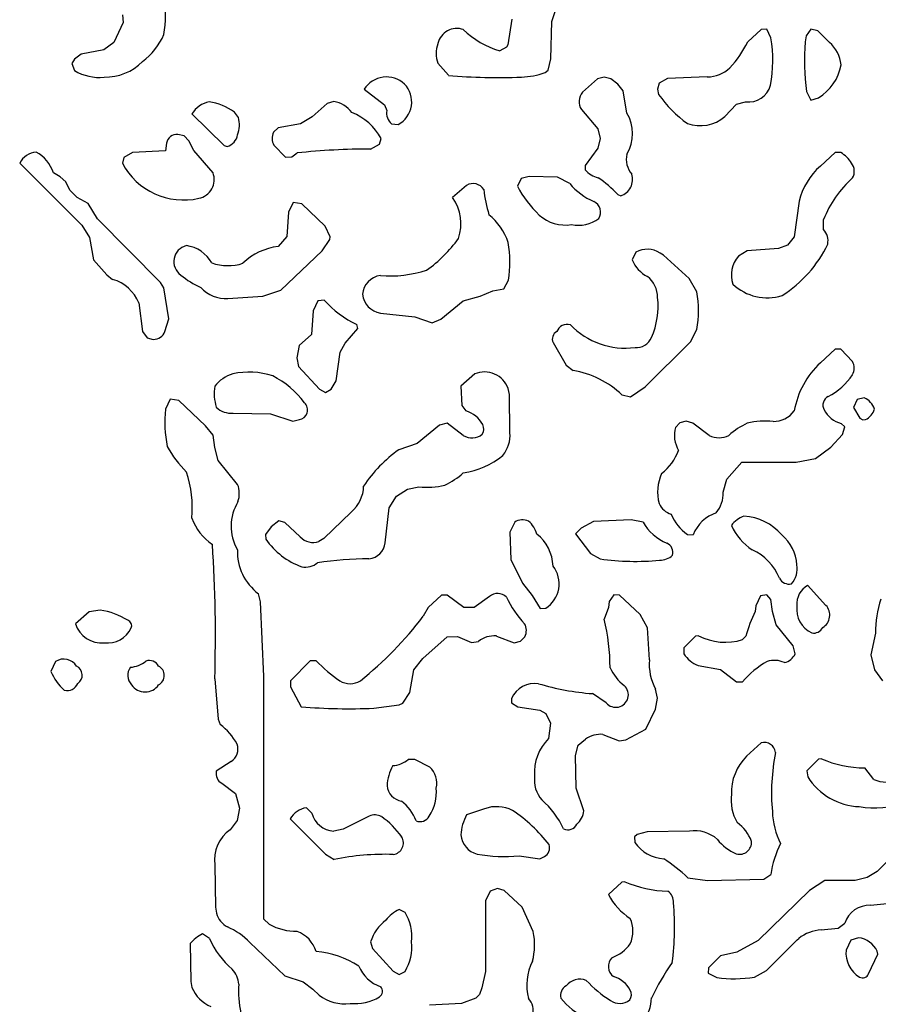
# Model space of a CAD drawing. Extents: x -7.3 to 4.2, y -0.3 to 5.7.
# Drawn here: x 2.1 to 2.6, y 2 to 2.6 of the extents above; entities that cross this region are included whole.
import ezdxf

# ---------------------------------------------------------------- set-up
doc = ezdxf.new("R2010")
doc.units = 0
doc.header["$MEASUREMENT"] = 0
doc.linetypes.add('solid', pattern=[0])
doc.layers.add('1', color=1, linetype='solid')

msp = doc.modelspace()

# ---------------------------------------------------------------- linework, layer by layer
at = {"layer": '1', "color": 7, "linetype": 'solid'}
for p, q in [((2.43571, 2.59421), (2.44028, 2.6078)), ((2.17398, 2.59831), (2.17433, 2.59358)), ((2.41134, 2.59559), (2.4089, 2.57996)), ((2.17433, 2.59358), (2.16862, 2.58138)), ((2.43512, 2.57134), (2.43571, 2.59421)), ((2.5635, 2.58921), (2.55528, 2.58173)), ((2.56689, 2.58941), (2.5635, 2.58921)), ((2.56941, 2.58413), (2.56689, 2.58941)), ((2.59366, 2.58941), (2.59087, 2.58551)), ((2.59799, 2.58858), (2.59366, 2.58941)), ((2.59087, 2.58551), (2.59028, 2.58173)), ((2.6052, 2.58146), (2.59799, 2.58858)), ((2.16264, 2.57689), (2.1487, 2.57421)), ((2.16862, 2.58138), (2.16264, 2.57689)), ((2.36634, 2.5808), (2.36634, 2.58059)), ((2.40815, 2.57843), (2.40402, 2.57634)), ((2.4089, 2.57996), (2.40815, 2.57843)), ((2.14476, 2.57126), (2.14303, 2.5685)), ((2.1487, 2.57421), (2.14476, 2.57126)), ((2.4335, 2.56457), (2.43512, 2.57134)), ((2.14303, 2.5685), (2.14476, 2.56429)), ((2.36634, 2.56874), (2.37272, 2.56134)), ((2.43169, 2.56303), (2.4335, 2.56457)), ((2.46374, 2.55921), (2.45453, 2.55102)), ((2.46776, 2.56028), (2.46374, 2.55921)), ((2.47181, 2.55921), (2.46776, 2.56028)), ((2.47602, 2.55602), (2.47181, 2.55921)), ((2.50642, 2.55941), (2.50118, 2.55665)), ((2.53059, 2.56039), (2.50642, 2.55941)), ((2.3213, 2.5528), (2.33366, 2.54343)), ((2.47921, 2.55181), (2.47602, 2.55602)), ((2.50118, 2.55665), (2.50028, 2.5528)), ((2.50028, 2.5528), (2.50095, 2.54965)), ((2.48154, 2.53827), (2.47921, 2.55181)), ((2.59118, 2.55142), (2.59366, 2.54618)), ((2.59366, 2.54618), (2.59835, 2.5476)), ((2.2987, 2.54421), (2.28953, 2.53602)), ((2.30276, 2.54528), (2.2987, 2.54421)), ((2.33366, 2.54343), (2.33512, 2.53984)), ((2.54138, 2.53618), (2.54843, 2.54366)), ((2.54843, 2.54366), (2.55394, 2.54516)), ((2.2163, 2.5378), (2.23606, 2.51858)), ((2.24469, 2.53571), (2.2422, 2.53894)), ((2.28953, 2.53602), (2.28248, 2.53173)), ((2.4539, 2.54043), (2.46386, 2.52874)), ((2.2689, 2.52941), (2.26614, 2.52665)), ((2.28248, 2.53173), (2.2689, 2.52941)), ((2.33799, 2.53165), (2.34205, 2.53134)), ((2.46386, 2.52874), (2.46528, 2.5228)), ((2.21161, 2.52441), (2.20776, 2.52528)), ((2.21437, 2.52138), (2.21161, 2.52441)), ((2.33075, 2.51929), (2.33165, 2.52283)), ((2.46528, 2.5228), (2.46386, 2.51681)), ((2.20083, 2.52), (2.20024, 2.51528)), ((2.2174, 2.51539), (2.21437, 2.52138)), ((2.23606, 2.51858), (2.23776, 2.51791)), ((2.26634, 2.51874), (2.27346, 2.51134)), ((2.32528, 2.51634), (2.33075, 2.51929)), ((2.46386, 2.51681), (2.45618, 2.5063)), ((2.17476, 2.51126), (2.17386, 2.50772)), ((2.17996, 2.51421), (2.17476, 2.51126)), ((2.20024, 2.51528), (2.17996, 2.51421)), ((2.22917, 2.50181), (2.2174, 2.51539)), ((2.27346, 2.51134), (2.27724, 2.51154)), ((2.27724, 2.51154), (2.28047, 2.51402)), ((2.6085, 2.51421), (2.59957, 2.50602)), ((2.61209, 2.51421), (2.6085, 2.51421)), ((2.11126, 2.5078), (2.14917, 2.46988)), ((2.45618, 2.5063), (2.45614, 2.50366)), ((2.13598, 2.49941), (2.13185, 2.50189)), ((2.13937, 2.49638), (2.13598, 2.49941)), ((2.42197, 2.49965), (2.41705, 2.4985)), ((2.43933, 2.49921), (2.42197, 2.49965)), ((2.44669, 2.49532), (2.43933, 2.49921)), ((2.14185, 2.49138), (2.13937, 2.49638)), ((2.38374, 2.49421), (2.37528, 2.48673)), ((2.41705, 2.4985), (2.41476, 2.49374)), ((2.14634, 2.48689), (2.14185, 2.49138)), ((2.15299, 2.48315), (2.14634, 2.48689)), ((2.4761, 2.48858), (2.4778, 2.48791)), ((2.15862, 2.47382), (2.15299, 2.48315)), ((2.27799, 2.48386), (2.27524, 2.4778)), ((2.28331, 2.48295), (2.27799, 2.48386)), ((2.2976, 2.46941), (2.28331, 2.48295)), ((2.58654, 2.48449), (2.58366, 2.46287)), ((2.27524, 2.4778), (2.27421, 2.46307)), ((2.14917, 2.46988), (2.15382, 2.46248)), ((2.19705, 2.43492), (2.15862, 2.47382)), ((2.30067, 2.46276), (2.2976, 2.46941)), ((2.60154, 2.46724), (2.60154, 2.47331)), ((2.27421, 2.46307), (2.2689, 2.45689)), ((2.30032, 2.4611), (2.30067, 2.46276)), ((2.58366, 2.46287), (2.57957, 2.45783)), ((2.15382, 2.46248), (2.1563, 2.44874)), ((2.29583, 2.45437), (2.30032, 2.4611)), ((2.57957, 2.45783), (2.57406, 2.45579)), ((2.27047, 2.43028), (2.29583, 2.45437)), ((2.48705, 2.4535), (2.4848, 2.44878)), ((2.50386, 2.45173), (2.50181, 2.45295)), ((2.51957, 2.43744), (2.50386, 2.45173)), ((2.555, 2.45421), (2.54957, 2.45102)), ((2.57406, 2.45579), (2.555, 2.45421)), ((2.1563, 2.44874), (2.16433, 2.43972)), ((2.16433, 2.43972), (2.16795, 2.43689)), ((2.19917, 2.43181), (2.19705, 2.43492)), ((2.40661, 2.43114), (2.40937, 2.43642)), ((2.52421, 2.42929), (2.51957, 2.43744)), ((2.20224, 2.41276), (2.19917, 2.43181)), ((2.23827, 2.42528), (2.25949, 2.42654)), ((2.25949, 2.42654), (2.27047, 2.43028)), ((2.38181, 2.42382), (2.39201, 2.42654)), ((2.39201, 2.42654), (2.39976, 2.42988)), ((2.39976, 2.42988), (2.40661, 2.43114)), ((2.18382, 2.42248), (2.18614, 2.40516)), ((2.29299, 2.42386), (2.29024, 2.41776)), ((2.29705, 2.42421), (2.29299, 2.42386)), ((2.36807, 2.4126), (2.38181, 2.42382)), ((2.29024, 2.41776), (2.28921, 2.40315)), ((2.33122, 2.41634), (2.35228, 2.41402)), ((2.19976, 2.40512), (2.20224, 2.41276)), ((2.31756, 2.40689), (2.31677, 2.40929)), ((2.35228, 2.41402), (2.36276, 2.41028)), ((2.36276, 2.41028), (2.36807, 2.4126)), ((2.18614, 2.40516), (2.1889, 2.40114)), ((2.28921, 2.40315), (2.28165, 2.39657)), ((2.30972, 2.39803), (2.31756, 2.40689)), ((2.43878, 2.40503), (2.43878, 2.40512)), ((2.52032, 2.39882), (2.52421, 2.40622)), ((2.1889, 2.40114), (2.19276, 2.40028)), ((2.28165, 2.39657), (2.28024, 2.38902)), ((2.30669, 2.39248), (2.30972, 2.39803)), ((2.43654, 2.39827), (2.44453, 2.38453)), ((2.49268, 2.37142), (2.52032, 2.39882)), ((2.30417, 2.37496), (2.30669, 2.39248)), ((2.6085, 2.39421), (2.59957, 2.38598)), ((2.61209, 2.39421), (2.6085, 2.39421)), ((2.61921, 2.38681), (2.61209, 2.39421)), ((2.28024, 2.38902), (2.28134, 2.38374)), ((2.44453, 2.38453), (2.44874, 2.38134)), ((2.28134, 2.38374), (2.29409, 2.36996)), ((2.38874, 2.37921), (2.38028, 2.37173)), ((2.30126, 2.3698), (2.30417, 2.37496)), ((2.29409, 2.36996), (2.29776, 2.36791)), ((2.29776, 2.36791), (2.30126, 2.3698)), ((2.38028, 2.37173), (2.38083, 2.35984)), ((2.40988, 2.36658), (2.40921, 2.37032)), ((2.41028, 2.34327), (2.40988, 2.36658)), ((2.48378, 2.36528), (2.49268, 2.37142)), ((2.20299, 2.36382), (2.20024, 2.35776)), ((2.20831, 2.36295), (2.20299, 2.36382)), ((2.22453, 2.34744), (2.20831, 2.36295)), ((2.47874, 2.36634), (2.48378, 2.36528)), ((2.62205, 2.3635), (2.61984, 2.35874)), ((2.6263, 2.36453), (2.62205, 2.3635)), ((2.24138, 2.35532), (2.26417, 2.3548)), ((2.26417, 2.3548), (2.27776, 2.35028)), ((2.38083, 2.35984), (2.38335, 2.35661)), ((2.61984, 2.35874), (2.62366, 2.35213)), ((2.27776, 2.35028), (2.28181, 2.35134)), ((2.37205, 2.34921), (2.3672, 2.34795)), ((2.38181, 2.34169), (2.37205, 2.34921)), ((2.51394, 2.34937), (2.51118, 2.34661)), ((2.5178, 2.35028), (2.51394, 2.34937)), ((2.52181, 2.34921), (2.5178, 2.35028)), ((2.53181, 2.34169), (2.52181, 2.34921)), ((2.61441, 2.34689), (2.61224, 2.34894)), ((2.62366, 2.35213), (2.62543, 2.35126)), ((2.62543, 2.35126), (2.62709, 2.35134)), ((2.22917, 2.34181), (2.22453, 2.34744)), ((2.3672, 2.34795), (2.35374, 2.33669)), ((2.61299, 2.34221), (2.61441, 2.34689)), ((2.23035, 2.33429), (2.22917, 2.34181)), ((2.35374, 2.33669), (2.34248, 2.33295)), ((2.60602, 2.33453), (2.61299, 2.34221)), ((2.2324, 2.32634), (2.23035, 2.33429)), ((2.59658, 2.32756), (2.60602, 2.33453)), ((2.24417, 2.31181), (2.2324, 2.32634)), ((2.54248, 2.315), (2.55173, 2.32528)), ((2.55173, 2.32528), (2.58476, 2.32528)), ((2.58476, 2.32528), (2.59658, 2.32756)), ((2.54028, 2.30701), (2.54248, 2.315)), ((2.34098, 2.30453), (2.3478, 2.30882)), ((2.3478, 2.30882), (2.35476, 2.31028)), ((2.33669, 2.29748), (2.34098, 2.30453)), ((2.31346, 2.29492), (2.29665, 2.27874)), ((2.33421, 2.27622), (2.33669, 2.29748)), ((2.26925, 2.28949), (2.26453, 2.28598)), ((2.27291, 2.28858), (2.26925, 2.28949)), ((2.28228, 2.2798), (2.27291, 2.28858)), ((2.41315, 2.28882), (2.41028, 2.28276)), ((2.46122, 2.28917), (2.4537, 2.28512)), ((2.48413, 2.2902), (2.46122, 2.28917)), ((2.49142, 2.28886), (2.48413, 2.2902)), ((2.26453, 2.28598), (2.26118, 2.28126)), ((2.41028, 2.28276), (2.41071, 2.26606)), ((2.4537, 2.28512), (2.45028, 2.28173)), ((2.26118, 2.28126), (2.26134, 2.27846)), ((2.29665, 2.27874), (2.29378, 2.27701)), ((2.45028, 2.28173), (2.45937, 2.26969)), ((2.51846, 2.28134), (2.52189, 2.28114)), ((2.41071, 2.26606), (2.41795, 2.2515)), ((2.45937, 2.26969), (2.46524, 2.26634)), ((2.41795, 2.2515), (2.42382, 2.24398)), ((2.60299, 2.23803), (2.59177, 2.25024)), ((2.25807, 2.24012), (2.25685, 2.24508)), ((2.36846, 2.24417), (2.36028, 2.23673)), ((2.37205, 2.24417), (2.36846, 2.24417)), ((2.38205, 2.23669), (2.37205, 2.24417)), ((2.39776, 2.2435), (2.38846, 2.23669)), ((2.42382, 2.24398), (2.42866, 2.23614)), ((2.47083, 2.24047), (2.47028, 2.23673)), ((2.47366, 2.24437), (2.47083, 2.24047)), ((2.47709, 2.24417), (2.47366, 2.24437)), ((2.48957, 2.2324), (2.47709, 2.24417)), ((2.56303, 2.24382), (2.56028, 2.23776)), ((2.56689, 2.24437), (2.56303, 2.24382)), ((2.56941, 2.24161), (2.56689, 2.24437)), ((2.57039, 2.23429), (2.56941, 2.24161)), ((2.16043, 2.23516), (2.1537, 2.23417)), ((2.26024, 2.19472), (2.25807, 2.24012)), ((2.36028, 2.23673), (2.3574, 2.23134)), ((2.38846, 2.23669), (2.38205, 2.23669)), ((2.42866, 2.23614), (2.43209, 2.2363)), ((2.47028, 2.23673), (2.46776, 2.22953)), ((2.56028, 2.23776), (2.55984, 2.23421)), ((2.57252, 2.22622), (2.57039, 2.23429)), ((2.1537, 2.23417), (2.14524, 2.22669)), ((2.49421, 2.22429), (2.48957, 2.2324)), ((2.49528, 2.20472), (2.49421, 2.22429)), ((2.58295, 2.21331), (2.57252, 2.22622)), ((2.35705, 2.20559), (2.37205, 2.21882)), ((2.37205, 2.21882), (2.37827, 2.21902)), ((2.37827, 2.21902), (2.38689, 2.21535)), ((2.40197, 2.21933), (2.41276, 2.21524)), ((2.41661, 2.21614), (2.41937, 2.2189)), ((2.52346, 2.21917), (2.51634, 2.21205)), ((2.52528, 2.21945), (2.52346, 2.21917)), ((2.55417, 2.21925), (2.55217, 2.21713)), ((2.63327, 2.2211), (2.63028, 2.20776)), ((2.38689, 2.21535), (2.39102, 2.21606)), ((2.41276, 2.21524), (2.41661, 2.21614)), ((2.51634, 2.21205), (2.51634, 2.20846)), ((2.58421, 2.20846), (2.58295, 2.21331)), ((2.35169, 2.1987), (2.35705, 2.20559)), ((2.63028, 2.20776), (2.6326, 2.1987)), ((2.13315, 2.20382), (2.13024, 2.19776)), ((2.28846, 2.20417), (2.27634, 2.19205)), ((2.29205, 2.20417), (2.28846, 2.20417)), ((2.34921, 2.18496), (2.35169, 2.1987)), ((2.525, 2.2013), (2.53874, 2.19882)), ((2.53874, 2.19882), (2.5485, 2.1913)), ((2.6326, 2.1987), (2.63736, 2.19189)), ((2.23024, 2.19327), (2.2324, 2.16858)), ((2.26024, 2.04669), (2.26024, 2.19472)), ((2.27634, 2.19205), (2.2765, 2.18827)), ((2.2765, 2.18827), (2.28291, 2.17614)), ((2.50028, 2.1815), (2.49902, 2.18697)), ((2.5485, 2.1913), (2.55209, 2.1913)), ((2.34492, 2.17843), (2.34921, 2.18496)), ((2.41118, 2.1813), (2.41114, 2.17862)), ((2.46902, 2.17854), (2.46055, 2.18417)), ((2.49902, 2.17476), (2.50028, 2.1815)), ((2.32724, 2.17524), (2.3426, 2.17728)), ((2.3426, 2.17728), (2.34492, 2.17843)), ((2.41114, 2.17862), (2.41516, 2.17614)), ((2.41516, 2.17614), (2.42843, 2.17413)), ((2.49315, 2.16248), (2.49902, 2.17476)), ((2.2324, 2.16858), (2.23362, 2.16539)), ((2.42843, 2.17413), (2.43217, 2.17213)), ((2.43217, 2.17213), (2.43504, 2.16626)), ((2.43504, 2.16626), (2.43382, 2.15677)), ((2.48102, 2.15602), (2.49315, 2.16248)), ((2.45189, 2.15276), (2.45638, 2.1565)), ((2.46697, 2.15933), (2.47689, 2.15535)), ((2.45028, 2.1465), (2.45189, 2.15276)), ((2.47689, 2.15535), (2.48102, 2.15602)), ((2.5635, 2.15417), (2.55457, 2.14598)), ((2.45067, 2.12657), (2.45028, 2.1465)), ((2.60028, 2.14445), (2.5985, 2.14417)), ((2.24032, 2.14272), (2.23114, 2.13685)), ((2.35224, 2.14398), (2.34827, 2.14398)), ((2.36138, 2.13937), (2.35224, 2.14398)), ((2.5985, 2.14417), (2.59134, 2.13705)), ((2.63217, 2.13185), (2.62661, 2.13882)), ((2.59134, 2.13705), (2.59185, 2.13343)), ((2.23453, 2.12949), (2.24283, 2.12331)), ((2.45528, 2.11272), (2.45067, 2.12657)), ((2.24283, 2.12331), (2.24524, 2.11437)), ((2.24524, 2.11437), (2.24382, 2.10677)), ((2.28937, 2.11134), (2.28614, 2.11457)), ((2.32449, 2.10945), (2.30854, 2.1015)), ((2.3948, 2.11398), (2.38382, 2.11024)), ((2.24382, 2.10677), (2.23969, 2.10114)), ((2.2763, 2.10772), (2.29783, 2.08618)), ((2.30854, 2.1015), (2.30276, 2.10024)), ((2.4878, 2.09815), (2.48614, 2.09685)), ((2.48614, 2.09685), (2.48634, 2.09343)), ((2.49402, 2.09992), (2.4878, 2.09815)), ((2.51976, 2.10024), (2.49402, 2.09992)), ((2.29783, 2.08618), (2.30295, 2.08307)), ((2.41579, 2.08524), (2.42839, 2.08331)), ((2.42839, 2.08331), (2.43126, 2.08476)), ((2.64669, 2.08811), (2.63421, 2.07559)), ((2.23024, 2.07972), (2.23063, 2.0539)), ((2.56512, 2.0711), (2.56941, 2.07386)), ((2.63421, 2.07559), (2.62811, 2.07201)), ((2.47846, 2.06917), (2.47028, 2.06169)), ((2.48028, 2.06945), (2.47846, 2.06917)), ((2.51874, 2.07189), (2.53079, 2.07024)), ((2.53079, 2.07024), (2.56512, 2.0711)), ((2.60232, 2.07024), (2.59295, 2.06406)), ((2.62083, 2.07024), (2.60232, 2.07024)), ((2.62811, 2.07201), (2.62083, 2.07024)), ((2.39815, 2.06378), (2.39528, 2.05772)), ((2.40276, 2.06524), (2.39815, 2.06378)), ((2.40681, 2.06417), (2.40276, 2.06524)), ((2.41764, 2.05394), (2.40681, 2.06417)), ((2.59295, 2.06406), (2.56173, 2.03358)), ((2.39528, 2.05772), (2.39528, 2.01472)), ((2.63012, 2.05512), (2.64039, 2.0561)), ((2.23063, 2.0539), (2.2313, 2.0502)), ((2.34626, 2.05071), (2.34276, 2.05256)), ((2.42449, 2.03898), (2.41764, 2.05394)), ((2.2635, 2.04346), (2.26024, 2.04669)), ((2.61039, 2.0411), (2.61441, 2.04413)), ((2.22701, 2.03484), (2.22276, 2.03756)), ((2.60012, 2.04008), (2.61039, 2.0411)), ((2.21524, 2.03169), (2.21563, 2.00858)), ((2.25165, 2.03236), (2.27303, 2.01201)), ((2.32528, 2.03272), (2.32634, 2.0287)), ((2.56173, 2.03358), (2.54854, 2.02646)), ((2.56673, 2.0152), (2.58543, 2.03394)), ((2.58543, 2.03394), (2.58638, 2.03484)), ((2.61819, 2.03378), (2.61528, 2.02772)), ((2.6228, 2.03524), (2.61819, 2.03378)), ((2.32634, 2.0287), (2.33909, 2.01492)), ((2.53874, 2.02417), (2.53134, 2.01701)), ((2.54854, 2.02646), (2.53874, 2.02417)), ((2.62898, 2.01327), (2.63453, 2.02524)), ((2.63453, 2.02524), (2.63421, 2.02701)), ((2.33909, 2.01492), (2.34276, 2.01287)), ((2.34276, 2.01287), (2.34626, 2.01476)), ((2.39528, 2.01472), (2.39319, 2.00469)), ((2.53134, 2.01701), (2.53118, 2.01362)), ((2.53118, 2.01362), (2.53642, 2.0111)), ((2.55933, 2.0113), (2.56673, 2.0152)), ((2.21563, 2.00858), (2.2163, 2.00492)), ((2.27303, 2.01201), (2.28406, 2.00846)), ((2.28406, 2.00846), (2.29012, 2.0039)), ((2.29012, 2.0039), (2.29382, 2.0002)), ((2.39161, 2.00067), (2.38953, 1.99846)), ((2.39319, 2.00469), (2.39161, 2.00067)), ((2.38079, 1.99524), (2.36122, 1.99417)), ((2.38953, 1.99846), (2.38079, 1.99524))]:
    msp.add_line(p, q, dxfattribs=at)
for centre, radius, start, end in [((2.13712, 2.5978), 0.06312, 349.46991, 370.53009), ((2.37778, 2.57819), 0.01174, 69.91528, 167.16631), ((2.41836, 2.62667), 0.05233, 225.69952, 254.0911), ((2.16247, 2.60179), 0.03985, 306.44379, 337.07342), ((2.48639, 2.57025), 0.08417, 349.72497, 369.49486), ((2.38215, 2.57467), 0.01688, 159.45118, 200.54882), ((2.49418, 2.61193), 0.06815, 317.43079, 333.69791), ((2.72544, 2.5706), 0.13562, 175.29069, 188.13039), ((2.58967, 2.56473), 0.02282, 7.71325, 47.12145), ((2.16366, 2.59171), 0.03144, 268.35447, 315.6463), ((2.53047, 2.58089), 0.0205, 270.33915, 312.69723), ((2.58263, 2.57335), 0.03017, 301.39125, 349.39186), ((2.15944, 2.58774), 0.02767, 237.95849, 276.87837), ((2.33497, 2.54422), 0.01614, 46.99593, 147.90583), ((2.40276, 2.88651), 0.32656, 264.72204, 272.54284), ((2.41569, 2.60769), 0.04744, 271.88079, 289.71642), ((2.33464, 2.54518), 0.0157, 298.16806, 403.70877), ((2.5557, 2.55911), 0.01406, 262.81759, 344.01393), ((2.46096, 2.54533), 0.00859, 138.47789, 214.71497), ((2.56098, 2.59185), 0.07339, 215.1094, 234.63449), ((2.23009, 2.52936), 0.01616, 101.55248, 148.54583), ((2.22138, 2.50983), 0.03579, 54.42646, 81.21358), ((2.3008, 2.52956), 0.01584, 34.73907, 82.91502), ((2.22665, 2.5312), 0.01859, 340.50143, 374.0259), ((2.30163, 2.5068), 0.03404, 28.09737, 69.013), ((2.34389, 2.53832), 0.0089, 170.15119, 228.52669), ((2.46114, 2.52579), 0.02391, 328.5353, 391.4647), ((2.52639, 2.55353), 0.02292, 249.86365, 310.81768), ((2.20717, 2.51886), 0.00645, 84.79361, 169.78704), ((2.23538, 2.52652), 0.00893, 285.45661, 350.22126), ((2.27355, 2.52288), 0.00832, 153.01021, 209.84032), ((2.12255, 2.50181), 0.01278, 95.81443, 152.08648), ((2.10986, 2.49422), 0.02329, 19.23609, 60.69046), ((2.32461, 2.09601), 0.42033, 89.9088, 96.02713), ((2.49595, 2.51028), 0.01473, 168.12324, 218.91043), ((2.60127, 2.49684), 0.02047, 32.24365, 58.10467), ((2.21115, 2.52748), 0.0422, 207.92066, 282.87907), ((2.62793, 2.47415), 0.04266, 131.66338, 165.97958), ((2.6121, 2.50277), 0.00818, 330.46428, 397.52859), ((2.21822, 2.49778), 0.01167, 281.51567, 380.22628), ((2.46802, 2.51424), 0.0159, 221.69357, 255.2856), ((2.42651, 2.44236), 0.06779, 42.9898, 56.45359), ((2.47472, 2.49775), 0.0103, 287.36119, 378.55061), ((2.66291, 2.44951), 0.06582, 131.59122, 158.80688), ((2.38771, 2.48734), 0.00794, 32.93019, 119.99631), ((2.48094, 2.52959), 0.07527, 208.44537, 225.41635), ((2.47669, 2.52036), 0.03908, 219.86662, 246.93612), ((2.35279, 2.47082), 0.02754, 340.90182, 395.28233), ((2.46406, 2.49766), 0.06995, 184.92807, 197.74928), ((2.45807, 2.47778), 0.00741, 328.82287, 423.46569), ((2.37308, 2.4469), 0.03821, 18.98459, 50.39202), ((2.44418, 2.49464), 0.02463, 229.25713, 278.33699), ((2.45189, 2.4912), 0.02133, 258.83597, 305.96355), ((2.59393, 2.46028), 0.01032, 348.99892, 402.49233), ((2.21522, 2.44773), 0.00998, 103.35025, 235.24255), ((2.21015, 2.43677), 0.02085, 29.02771, 82.38967), ((2.27296, 2.42068), 0.03644, 96.39342, 134.44365), ((2.31214, 2.5094), 0.08192, 305.27805, 324.48819), ((2.34306, 2.44742), 0.06722, 350.57976, 370.20735), ((2.53542, 2.49135), 0.07618, 302.42182, 334.29294), ((2.49396, 2.44069), 0.01456, 57.37524, 118.34851), ((2.56289, 2.43949), 0.01762, 139.11697, 198.51683), ((2.23821, 2.47579), 0.03053, 251.22208, 287.59413), ((2.50232, 2.4556), 0.01879, 201.27792, 244.32569), ((2.24178, 2.47786), 0.0501, 229.92668, 246.36294), ((2.33296, 2.4266), 0.01273, 97.83152, 174.7865), ((2.33715, 2.51076), 0.07179, 265.26577, 288.09872), ((2.48356, 2.42575), 0.01672, 0.19078, 50.58254), ((2.16125, 2.41357), 0.02427, 21.55064, 73.95798), ((2.56711, 2.45634), 0.03069, 226.99884, 287.34086), ((2.23689, 2.44573), 0.0205, 222.16573, 273.85593), ((2.33327, 2.42926), 0.01308, 186.59285, 260.9861), ((2.46216, 2.41776), 0.06312, 349.46991, 370.53009), ((2.34375, 2.46545), 0.0623, 221.44333, 244.34261), ((2.45525, 2.4202), 0.04537, 335.49821, 367.07862), ((2.44528, 2.40245), 0.00699, 75.0567, 158.39187), ((2.48084, 2.44195), 0.04703, 224.12828, 276.95589), ((2.19292, 2.40753), 0.00726, 268.70497, 340.5857), ((2.44153, 2.40042), 0.00544, 120.40095, 203.32243), ((2.48729, 2.40528), 0.01003, 265.65878, 337.12677), ((2.63473, 2.34795), 0.0518, 132.75343, 170.37125), ((2.61208, 2.38278), 0.00819, 330.48419, 389.51581), ((2.24813, 2.35727), 0.02301, 107.46826, 141.04155), ((2.25112, 2.33488), 0.04543, 71.48113, 102.59022), ((2.39465, 2.3648), 0.01558, 20.73844, 112.28061), ((2.43859, 2.32353), 0.05869, 46.83113, 80.03883), ((2.58468, 2.40227), 0.04179, 298.17516, 325.73135), ((2.24114, 2.32954), 0.05422, 36.21612, 63.23807), ((2.2584, 2.36727), 0.02851, 170.99549, 197.07532), ((2.28098, 2.35717), 0.00589, 278.07593, 408.52572), ((2.60707, 2.36013), 0.00593, 116.65651, 209.14042), ((2.62233, 2.35446), 0.01083, 17.74218, 68.47462), ((2.2713, 2.34965), 0.07153, 173.49073, 191.84914), ((2.24009, 2.36804), 0.01279, 225.62743, 275.7925), ((2.37884, 2.3405), 0.01673, 27.66247, 74.3821), ((2.57098, 2.36612), 0.01585, 269.29853, 323.12923), ((2.61671, 2.36511), 0.01677, 207.94974, 254.57129), ((2.62236, 2.36104), 0.01079, 295.98658, 342.29275), ((2.57819, 2.3023), 0.05233, 116.30229, 131.16908), ((2.5664, 2.29765), 0.0528, 85.23514, 102.46903), ((2.38709, 2.35041), 0.01019, 238.80209, 308.20354), ((2.38858, 2.34557), 0.00575, 326.61981, 388.0007), ((2.39108, 2.34172), 0.01926, 320.70563, 364.60551), ((2.52822, 2.34179), 0.0177, 164.19394, 211.43659), ((2.53777, 2.35351), 0.01324, 243.24961, 296.78822), ((2.25601, 2.36403), 0.06196, 207.98388, 226.12533), ((2.39337, 2.26213), 0.08721, 125.70135, 146.05817), ((2.48215, 2.34438), 0.03314, 308.44357, 339.10362), ((2.37415, 2.36874), 0.05051, 278.72032, 309.06588), ((2.14261, 2.29703), 0.07391, 355.49195, 377.59288), ((2.34889, 2.35616), 0.04978, 295.79383, 311.40104), ((2.52722, 2.30711), 0.02696, 155.18989, 194.95575), ((2.23018, 2.30633), 0.01503, 340.30355, 381.40736), ((2.29948, 2.31132), 0.02155, 310.46916, 358.69208), ((2.35945, 2.35847), 0.04843, 264.44924, 283.25479), ((2.52257, 2.30607), 0.01773, 319.35268, 363.01721), ((2.26946, 2.28634), 0.02922, 149.30065, 209.46673), ((2.51222, 2.30525), 0.01216, 204.74467, 252.96795), ((2.54446, 2.27147), 0.02455, 110.08832, 156.79721), ((2.24583, 2.30146), 0.03126, 199.11656, 237.02371), ((2.41786, 2.28169), 0.00855, 63.97169, 123.47797), ((2.4109, 2.27686), 0.01647, 16.48989, 49.41745), ((2.51744, 2.30367), 0.02994, 209.63511, 247.57914), ((2.53279, 2.30283), 0.02583, 200.881, 236.30437), ((2.55921, 2.2759), 0.01765, 110.76014, 142.12804), ((2.55124, 2.25993), 0.03251, 40.35147, 86.989), ((2.57878, 2.30257), 0.03706, 205.29939, 235.87756), ((2.29955, 2.30519), 0.04663, 214.97005, 249.56525), ((2.29014, 2.28708), 0.01071, 222.80262, 289.86908), ((2.41008, 2.26092), 0.02648, 2.26892, 51.1374), ((2.55884, 2.2608), 0.02651, 4.23128, 49.58998), ((1.37795, 2.21953), 0.85269, 358.2352, 363.74596), ((2.27656, 2.27099), 0.03256, 178.28514, 232.7449), ((2.3231, 2.27746), 0.01118, 276.11275, 353.66018), ((2.50319, 2.27022), 0.00642, 345.56749, 423.82602), ((2.54547, 2.24335), 0.03117, 21.0237, 66.31844), ((2.32299, 2.07129), 0.19505, 89.61843, 98.85939), ((2.48676, 2.42126), 0.15641, 262.09201, 275.42261), ((2.50172, 2.27671), 0.01116, 269.04902, 313.5617), ((2.28527, 2.27365), 0.01232, 260.65688, 308.59061), ((2.42274, 2.25114), 0.01754, 302.19555, 398.13901), ((2.57147, 2.26048), 0.014, 318.14202, 369.3545), ((2.5805, 2.25775), 0.00675, 208.49652, 281.87424), ((2.59813, 2.239), 0.01291, 119.49611, 185.50872), ((2.4027, 2.2373), 0.00793, 47.05787, 128.5855), ((2.46515, 2.26993), 0.06303, 205.18129, 223.21191), ((2.69388, 2.22255), 0.06063, 161.51605, 181.36844), ((2.1539, 2.19219), 0.04346, 57.62741, 81.34902), ((2.6009, 2.23551), 0.01578, 171.82762, 245.26022), ((2.59649, 2.23208), 0.00881, 300.97414, 402.43738), ((2.17614, 2.22558), 0.00347, 336.83004, 432.78167), ((2.17218, 2.37356), 0.23352, 308.97168, 322.48031), ((2.34, 2.19905), 0.13134, 0.39812, 13.41923), ((2.61898, 2.20325), 0.06675, 152.36219, 166.12847), ((2.16103, 2.23173), 0.01658, 197.6779, 275.95786), ((2.16498, 2.23093), 0.01585, 261.94928, 334.9282), ((2.4119, 2.22269), 0.00838, 333.11204, 389.18044), ((2.59543, 2.22733), 0.00625, 259.48957, 333.42438), ((2.40063, 2.20386), 0.01553, 85.04416, 128.20286), ((2.54157, 2.25126), 0.03574, 242.87919, 287.24781), ((2.13812, 2.19586), 0.00939, 33.11424, 121.97684), ((2.19046, 2.19819), 0.00619, 26.81577, 110.79632), ((2.5273, 2.2022), 0.03213, 175.49088, 208.299), ((2.53164, 2.21814), 0.01811, 212.31684, 248.48289), ((2.57141, 2.19032), 0.01417, 64.10414, 107.75545), ((2.57552, 2.21237), 0.00953, 282.59443, 335.79667), ((2.1432, 2.19547), 0.00618, 304.88861, 423.1922), ((2.18537, 2.19532), 0.00822, 143.25504, 224.73704), ((2.17717, 2.21823), 0.01807, 275.11856, 307.90974), ((2.19294, 2.19526), 0.00649, 298.01233, 421.98767), ((2.36452, 2.27539), 0.10161, 224.50197, 235.15147), ((2.49758, 2.21191), 0.02883, 204.48021, 232.43493), ((2.59389, 2.15646), 0.05442, 119.50871, 140.19103), ((2.15985, 2.21027), 0.03215, 202.90599, 228.20674), ((2.14024, 2.19305), 0.00699, 254.93315, 338.07342), ((2.18776, 2.19526), 0.01003, 214.87755, 325.09547), ((2.31275, 2.20231), 0.01207, 238.56823, 301.46687), ((2.42548, 2.17463), 0.01578, 81.68962, 154.97737), ((2.47323, 2.34447), 0.1608, 253.57314, 265.47839), ((2.47484, 2.18345), 0.00762, 220.09882, 407.38269), ((2.31276, 2.55156), 0.3766, 265.45497, 272.2048), ((2.20965, 2.13464), 0.03899, 28.79876, 52.06182), ((2.45389, 2.13625), 0.02871, 134.36774, 184.5423), ((2.46588, 2.1422), 0.01716, 86.35609, 123.61372), ((2.23496, 2.1504), 0.00937, 304.90033, 378.86236), ((2.5653, 2.14744), 0.00697, 7.4843, 104.89321), ((2.57686, 2.12359), 0.0316, 134.87792, 181.51569), ((2.69821, 2.1235), 0.12843, 168.8447, 185.04504), ((2.62719, 2.20593), 0.06711, 246.35942, 269.5097), ((2.36643, 2.1257), 0.03124, 152.26852, 175.79217), ((2.3375, 2.15738), 0.01719, 274.25804, 308.76832), ((2.35255, 2.12967), 0.01311, 345.9905, 407.69676), ((2.23777, 2.13544), 0.00678, 167.98036, 241.41539), ((2.44372, 2.13158), 0.0186, 172.59861, 221.19574), ((2.62508, 2.1546), 0.0394, 212.5037, 267.42125), ((2.63918, 2.14629), 0.01605, 244.07855, 299.82921), ((2.34572, 2.129), 0.0105, 185.52318, 261.51421), ((2.3396, 2.12393), 0.02581, 325.97231, 365.70578), ((2.57299, 2.11947), 0.02791, 173.22873, 209.99516), ((2.28788, 2.10158), 0.0131, 97.60801, 152.0661), ((2.32627, 2.09623), 0.02867, 21.23397, 51.35473), ((2.40208, 2.09378), 0.02146, 63.0355, 109.81157), ((2.39419, 2.07889), 0.05384, 24.96634, 48.69183), ((2.63281, 2.17289), 0.05843, 260.64354, 288.73394), ((2.30386, 2.11519), 0.01499, 194.87373, 265.78121), ((2.32789, 2.10249), 0.00774, 59.60791, 116.08154), ((2.30468, 2.06964), 0.04795, 34.46254, 55.53745), ((2.35547, 2.11227), 0.00618, 246.33304, 333.21076), ((2.41073, 2.09581), 0.03054, 151.81362, 175.90657), ((2.35904, 2.0338), 0.0951, 37.76956, 56.29533), ((2.44312, 2.11379), 0.0122, 310.37393, 354.97349), ((2.6174, 2.11391), 0.04715, 182.07196, 206.70786), ((2.44549, 2.1073), 0.00621, 246.28187, 333.09098), ((2.53361, 2.08476), 0.02573, 21.17471, 53.75262), ((2.25216, 2.08284), 0.02215, 124.28819, 188.09891), ((2.33828, 2.09305), 0.007, 276.97619, 392.11285), ((2.39384, 2.09946), 0.01365, 186.17864, 254.67358), ((2.52305, 2.07999), 0.02052, 48.18298, 99.22504), ((2.42822, 2.09024), 0.00626, 299.04699, 376.8169), ((2.5052, 2.10623), 0.0228, 214.18148, 267.1271), ((2.5593, 2.113), 0.02869, 218.15574, 247.48311), ((2.55037, 2.09345), 0.00725, 253.47704, 364.78393), ((2.6277, 2.06607), 0.05881, 153.0542, 172.38723), ((2.33466, 1.92202), 0.16414, 88.43956, 101.1393), ((2.40703, 2.18229), 0.09745, 260.07822, 275.15719), ((2.44365, 1.99172), 0.10984, 46.87211, 56.63708), ((2.50761, 2.13193), 0.0682, 246.37393, 269.13202), ((2.50443, 2.07956), 0.03854, 207.61083, 237.39584), ((2.50173, 2.05706), 0.00825, 356.04948, 414.05155), ((2.34914, 2.04165), 0.1615, 352.36553, 365.27325), ((2.62971, 2.03897), 0.01615, 88.5623, 161.36453), ((2.2445, 2.0539), 0.01371, 195.65185, 241.46956), ((2.35308, 2.03129), 0.02365, 115.89472, 141.6917), ((2.3226, 2.03598), 0.02787, 353.27104, 391.89309), ((2.2803, 2.07419), 0.03501, 241.33213, 270.40845), ((2.35012, 2.02519), 0.02596, 126.91287, 163.14834), ((2.46584, 2.03933), 0.01944, 336.48667, 383.51332), ((2.23186, 2.01813), 0.02146, 115.11727, 140.79737), ((2.22158, 2.00357), 0.04163, 43.75031, 66.84199), ((2.27327, 2.02074), 0.01982, 17.95806, 68.45618), ((2.38479, 2.03102), 0.04049, 345.65374, 371.33771), ((2.60169, 2.0153), 0.02482, 93.6331, 128.08835), ((2.27467, 2.05553), 0.05195, 203.46671, 229.30237), ((2.32284, 2.02943), 0.02763, 327.94765, 366.83446), ((2.46438, 2.0454), 0.02372, 289.76047, 324.36312), ((2.62124, 2.02105), 0.01428, 24.68685, 83.7536), ((2.28747, 1.97106), 0.05598, 56.96205, 85.22912), ((2.63202, 2.02584), 0.01685, 173.60189, 239.63811), ((2.45335, 2.00626), 0.03282, 153.34238, 194.23809), ((2.47801, 2.01775), 0.00773, 136.47686, 232.91974), ((2.62217, 1.93964), 0.13874, 144.5032, 154.89384), ((2.23009, 2.00588), 0.01483, 3.92136, 43.82271), ((2.33921, 2.02715), 0.02311, 203.34338, 250.29597), ((2.6254, 2.01463), 0.00383, 240.4011, 339.14097), ((2.30574, 2.00255), 0.06101, 175.9199, 192.3614), ((2.45278, 1.99955), 0.01043, 67.27686, 142.26634), ((2.51439, 2.06373), 0.07932, 223.45725, 237.26528), ((2.46884, 1.99546), 0.01673, 27.66008, 74.38361), ((2.54729, 2.07881), 0.06857, 260.87421, 280.11041), ((2.236, 2.01295), 0.02127, 202.17639, 247.43342), ((2.30927, 2.02057), 0.02557, 232.81383, 277.82738), ((2.3283, 2.0026), 0.00418, 305.79937, 401.84206), ((2.44758, 2.00022), 0.00649, 118.01172, 196.02719), ((2.47858, 2.00053), 0.00575, 326.61981, 388.0007), ((2.31598, 2.02332), 0.02827, 263.44182, 301.48314), ((2.41432, 1.99113), 0.01009, 341.61792, 404.37063), ((2.46821, 2.01835), 0.03346, 216.56141, 249.93399), ((2.47721, 2.00507), 0.00988, 234.69674, 308.71638), ((2.47592, 1.99852), 0.02062, 317.11164, 360.00002)]:
    msp.add_arc(centre, radius, start, end, dxfattribs=at)

doc.saveas('drawing.dxf')
